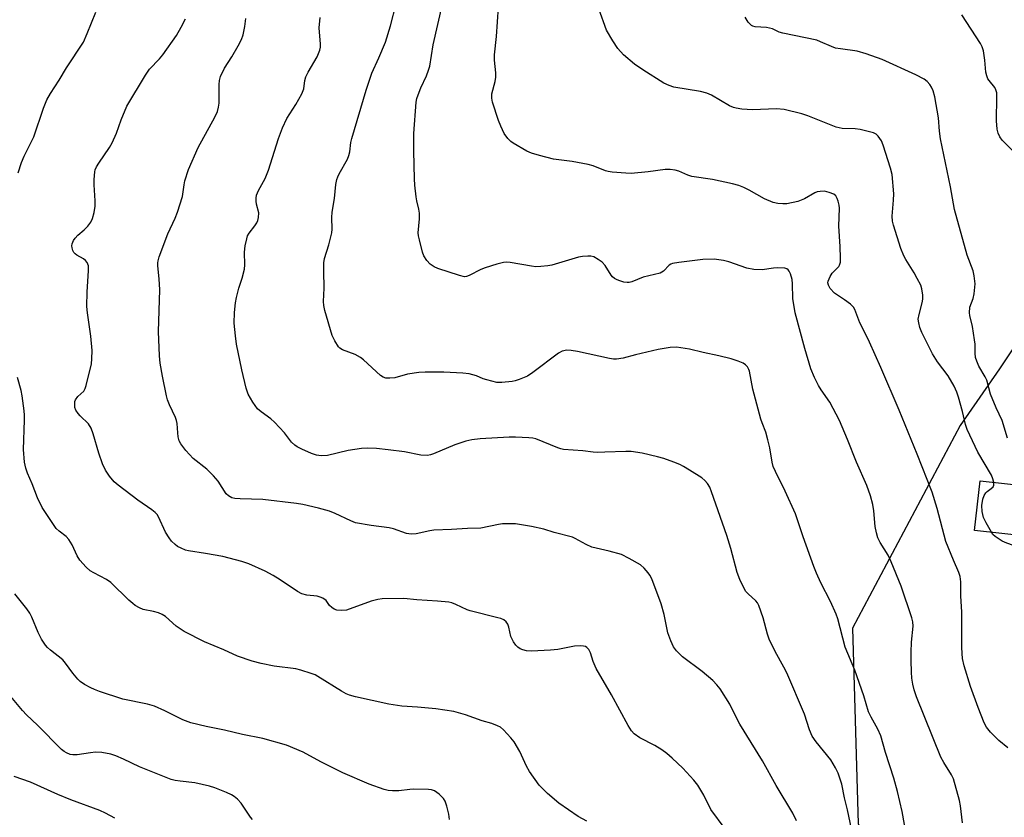
# Model space of a CAD drawing. Units: inches. Extents: x 1225771 to 1231771, y 569454 to 573454.
# Drawn here: x 1228592 to 1228865, y 571687 to 571909 of the extents above; entities that cross this region are included whole.
import ezdxf

# ---------------------------------------------------------------- set-up
doc = ezdxf.new("R2010")
doc.units = ezdxf.units.IN
doc.header["$MEASUREMENT"] = 0
for name, color, linetype in [('BLDG-Footprint', 5, 'Continuous'), ('NTRL-Trees', 3, 'Continuous'), ('Undefined', 1, 'Continuous')]:
    doc.layers.add(name, color=color, linetype=linetype)

msp = doc.modelspace()

# ---------------------------------------------------------------- linework, layer by layer
at = {"layer": 'BLDG-Footprint', "elevation": 588.31}
msp.add_lwpolyline([(1228873.94, 571778.91), (1228872.4, 571765.16), (1228857.22, 571766.85), (1228858.75, 571780.6)], close=True, dxfattribs=at)
at = {"layer": 'NTRL-Trees'}
msp.add_lwpolyline([(1228871.4, 571822.65), (1228864.1, 571811.7), (1228853.21, 571796), (1228823.29, 571739.74), (1228824.84, 571685.42), (1228866.37, 571606.94)], dxfattribs=at)
at = {"layer": 'Undefined'}
for points, elevation in [([(1228838.22, 571682.59), (1228837.08, 571688.76), (1228835.79, 571694.39), (1228834.75, 571698.07), (1228832.5, 571705.2), (1228831.15, 571709.83), (1228830.38, 571711.67), (1228828.45, 571715.01), (1228827.76, 571716.49), (1228826.43, 571720.91), (1228823.92, 571728.08), (1228821.3, 571734.43), (1228819.22, 571742.27), (1228818.77, 571743.63), (1228817.22, 571747.15), (1228814.51, 571752.32), (1228813.33, 571754.97), (1228812.57, 571756.85), (1228809.63, 571765.03), (1228807.46, 571771.43), (1228804.62, 571777.7), (1228801.9, 571783.22), (1228801.32, 571784.56), (1228801, 571785.8), (1228800.37, 571789.73), (1228799.83, 571791.95), (1228799.21, 571794.14), (1228798.18, 571796.67), (1228797.84, 571797.73), (1228795.61, 571806.02), (1228794.7, 571811.01), (1228794.52, 571811.54), (1228794.12, 571812.23), (1228793.6, 571812.82), (1228792.92, 571813.28), (1228791.58, 571813.82), (1228789.62, 571814.44), (1228786.21, 571815.3), (1228781.86, 571816.22), (1228778.04, 571817.17), (1228774.4, 571817.69), (1228772.72, 571817.66), (1228769.37, 571817.11), (1228763.07, 571815.61), (1228759.66, 571814.65), (1228757.75, 571814.36), (1228756.93, 571814.39), (1228755.83, 571814.56), (1228746.96, 571816.47), (1228745.2, 571816.79), (1228744.03, 571816.86), (1228742.67, 571816.56), (1228741.66, 571816.04), (1228734.55, 571810.68), (1228733.07, 571809.69), (1228730.73, 571808.71), (1228729.65, 571808.37), (1228728.81, 571808.19), (1228725.93, 571807.9), (1228724.51, 571807.93), (1228721.8, 571808.6), (1228720.74, 571808.96), (1228718.95, 571809.73), (1228716.85, 571810.3), (1228715.13, 571810.49), (1228709.86, 571810.78), (1228704.63, 571810.8), (1228702.89, 571810.72), (1228699.71, 571810.19), (1228696.23, 571809.2), (1228694.84, 571809.07), (1228693.75, 571809.12), (1228692.99, 571809.36), (1228692.28, 571809.85), (1228687.53, 571814.24), (1228686.72, 571814.88), (1228685.23, 571815.64), (1228681.72, 571817.02), (1228681.01, 571817.46), (1228680.64, 571817.84), (1228679.58, 571819.47), (1228678.84, 571820.99), (1228676.81, 571827.9), (1228676.56, 571829.25), (1228676.46, 571830.35), (1228676.64, 571834.09), (1228676.48, 571838.79), (1228676.52, 571841.16), (1228676.71, 571842.3), (1228677.94, 571846.12), (1228678.72, 571849.44), (1228678.81, 571850.51), (1228678.78, 571853.7), (1228678.84, 571855.18), (1228679.52, 571858.96), (1228679.89, 571862.85), (1228680.12, 571864.22), (1228680.4, 571865.04), (1228680.78, 571865.84), (1228683.05, 571869.92), (1228683.51, 571870.94), (1228683.75, 571871.99), (1228684.04, 571874.51), (1228684.29, 571875.65), (1228688.26, 571889.1), (1228689.87, 571893.78), (1228691.81, 571898.04), (1228693.64, 571902.43), (1228695.02, 571906.89), (1228696.65, 571913.02)], 582), ([(1228591.69, 571866.12), (1228592.59, 571868.94), (1228593.33, 571870.7), (1228595.98, 571876.15), (1228598.66, 571884.06), (1228599.57, 571886.4), (1228600.59, 571888.13), (1228603.05, 571891.86), (1228605.04, 571895.25), (1228609.76, 571902.43), (1228610.84, 571904.77), (1228613.2, 571910.7)], 574), ([(1228853.85, 571685.63), (1228853.28, 571690.36), (1228853.03, 571691.83), (1228851.31, 571697.87), (1228850.82, 571698.94), (1228848.64, 571702.4), (1228847.84, 571703.92), (1228841.04, 571720.68), (1228840.46, 571722.54), (1228840.08, 571724.16), (1228839.81, 571725.79), (1228839.67, 571727.45), (1228839.55, 571730.73), (1228839.58, 571733.02), (1228839.71, 571735.85), (1228840.11, 571740.29), (1228840.05, 571741.42), (1228839.8, 571742.56), (1228836.83, 571751.34), (1228834.04, 571758.13), (1228833.17, 571759.99), (1228831.01, 571763.46), (1228830.37, 571764.78), (1228829.97, 571766.2), (1228829.61, 571767.95), (1228829.21, 571772.3), (1228828.92, 571773.99), (1228828.32, 571776.48), (1228827.28, 571779.33), (1228824.46, 571785.76), (1228821.92, 571792.12), (1228819.71, 571797.31), (1228817, 571802.42), (1228814.56, 571805.91), (1228813.86, 571807.06), (1228812.72, 571809.33), (1228811.72, 571811.74), (1228810.1, 571817.34), (1228807.41, 571827.29), (1228806.76, 571831.25), (1228806.62, 571835.31), (1228806.51, 571836.46), (1228806.06, 571838.05), (1228805.73, 571838.77), (1228805.45, 571839.17), (1228805.06, 571839.45), (1228804.56, 571839.61), (1228802.53, 571839.76), (1228801.35, 571839.69), (1228798.22, 571839.15), (1228795.93, 571839.27), (1228793.95, 571839.65), (1228788.93, 571841.41), (1228787.51, 571841.79), (1228784.92, 571842.12), (1228781.75, 571842.04), (1228775.07, 571841.21), (1228773.37, 571840.91), (1228772.85, 571840.73), (1228772.42, 571840.46), (1228770.82, 571838.78), (1228769.9, 571838.25), (1228765.18, 571837.11), (1228762, 571835.81), (1228761.26, 571835.67), (1228760.7, 571835.67), (1228759.85, 571835.8), (1228758.75, 571836.11), (1228757.95, 571836.41), (1228757.21, 571836.8), (1228756.68, 571837.26), (1228756.33, 571837.71), (1228754.59, 571840.42), (1228753.84, 571841.28), (1228752.7, 571842.09), (1228751.47, 571842.75), (1228750.68, 571842.97), (1228749.82, 571843.01), (1228748.36, 571842.91), (1228747.22, 571842.72), (1228739.85, 571840.51), (1228738.74, 571840.29), (1228736.77, 571840.09), (1228735.36, 571840.05), (1228734.22, 571840.17), (1228728.24, 571841.24), (1228727.21, 571841.29), (1228726.41, 571841.21), (1228724.55, 571840.77), (1228721.32, 571839.73), (1228720.15, 571839.25), (1228716.89, 571837.59), (1228716.11, 571837.32), (1228715.57, 571837.28), (1228714.16, 571837.57), (1228708.19, 571839.53), (1228707.14, 571840.02), (1228706.05, 571840.8), (1228705.09, 571841.73), (1228704.26, 571843.04), (1228703.88, 571844.13), (1228703.04, 571847.51), (1228702.81, 571848.64), (1228702.73, 571849.5), (1228703.1, 571853.3), (1228703.05, 571854.95), (1228702.91, 571856.05), (1228702.36, 571858.33), (1228702.17, 571859.49), (1228701.78, 571862.7), (1228701.66, 571864.45), (1228701.54, 571872.09), (1228701.54, 571877.05), (1228702.19, 571885.7), (1228702.37, 571886.74), (1228702.67, 571887.78), (1228703.46, 571889.69), (1228705.05, 571893.08), (1228705.62, 571894.65), (1228705.92, 571895.72), (1228706.84, 571901.63), (1228709.49, 571912.92)], 584), ([(1228866.44, 571706.5), (1228863.92, 571708.56), (1228861.59, 571710.86), (1228860.5, 571712.18), (1228859.86, 571713.39), (1228858.18, 571717.67), (1228856.11, 571723.5), (1228854.35, 571729.22), (1228853.87, 571731.28), (1228853.71, 571732.71), (1228853.63, 571734.44), (1228853.7, 571744.17), (1228853.42, 571748.69), (1228853.35, 571752.58), (1228853.17, 571754.05), (1228852.84, 571755.15), (1228851.33, 571758.61), (1228849.26, 571763.79), (1228846.82, 571772.92), (1228845.41, 571777.42), (1228841.26, 571788.01), (1228836.25, 571800.2), (1228831.18, 571812.07), (1228828.07, 571819.08), (1228827.32, 571820.68), (1228825.35, 571824.49), (1228823.98, 571828.17), (1228823.56, 571828.83), (1228822.72, 571829.61), (1228821.07, 571830.84), (1228818.32, 571832.72), (1228817.15, 571833.97), (1228816.61, 571834.91), (1228816.5, 571835.58), (1228816.56, 571836.06), (1228817.07, 571837.34), (1228817.68, 571838.27), (1228819.48, 571840.07), (1228819.74, 571840.5), (1228819.93, 571841.29), (1228819.97, 571842.44), (1228819.88, 571845.67), (1228819.52, 571851.32), (1228819.7, 571856.3), (1228819.6, 571857.13), (1228819.33, 571858.21), (1228819.07, 571858.99), (1228818.7, 571859.69), (1228818.14, 571860.19), (1228816.87, 571860.69), (1228815.5, 571860.99), (1228814.34, 571860.97), (1228813.54, 571860.8), (1228812.86, 571860.54), (1228810.01, 571858.88), (1228808.15, 571858.14), (1228805.05, 571857.55), (1228803.95, 571857.5), (1228802.6, 571857.59), (1228801.25, 571857.91), (1228798.88, 571858.86), (1228794.59, 571861.34), (1228793.11, 571862.06), (1228791.76, 571862.6), (1228790.03, 571863.04), (1228784.48, 571864.24), (1228778.67, 571865.12), (1228777.62, 571865.47), (1228775.13, 571866.54), (1228774.11, 571866.85), (1228772.69, 571867.03), (1228771.26, 571867.06), (1228766.59, 571866.36), (1228761.83, 571865.96), (1228760.38, 571866), (1228756.62, 571866.32), (1228755.47, 571866.48), (1228754.69, 571866.67), (1228751.27, 571868.04), (1228749.87, 571868.45), (1228745.48, 571869.23), (1228740.32, 571869.9), (1228736.37, 571870.89), (1228734.15, 571871.56), (1228732.85, 571872.17), (1228729.09, 571874.34), (1228728.4, 571874.85), (1228727.59, 571875.66), (1228726.58, 571877.05), (1228725.64, 571879.07), (1228725.03, 571880.65), (1228723.35, 571885.74), (1228723.15, 571886.87), (1228723.17, 571888.03), (1228724.1, 571891.45), (1228724.28, 571892.68), (1228724.26, 571893.85), (1228723.95, 571897.38), (1228723.9, 571898.85), (1228724.49, 571903.94), (1228725.05, 571912.11)], 586), ([(1228862.52, 571780.18), (1228862.31, 571781.13), (1228861.89, 571782.14), (1228858.15, 571788.53), (1228855.14, 571794.86), (1228854.66, 571796.27), (1228853.81, 571799.83), (1228852.72, 571803.86), (1228852.24, 571805.26), (1228851.55, 571806.89), (1228849.89, 571809.74), (1228846.95, 571813.65), (1228845.53, 571815.9), (1228844.28, 571818.27), (1228842.59, 571821.77), (1228842.01, 571823.13), (1228841.68, 571824.43), (1228841.58, 571825.48), (1228841.79, 571826.82), (1228842.66, 571830), (1228842.87, 571831.05), (1228842.85, 571832.18), (1228842.6, 571833.87), (1228842.24, 571834.96), (1228841.3, 571836.79), (1228840.42, 571838.33), (1228838.09, 571842.04), (1228837.55, 571843.05), (1228836.75, 571845.14), (1228834.68, 571851.58), (1228834.44, 571852.7), (1228834.35, 571854.08), (1228834.7, 571858.55), (1228834.74, 571860.29), (1228834.32, 571865.65), (1228833.9, 571867.45), (1228831.85, 571873.76), (1228831.32, 571874.99), (1228830.42, 571876.32), (1228829.85, 571876.85), (1228829.11, 571877.21), (1228825.44, 571878.11), (1228824.01, 571878.34), (1228820.46, 571878.46), (1228818.75, 571878.76), (1228810.89, 571881.97), (1228809.2, 571882.46), (1228804.35, 571883.66), (1228802.23, 571883.85), (1228795.5, 571883.61), (1228792.62, 571883.75), (1228791.03, 571884.03), (1228790.27, 571884.27), (1228789.2, 571884.76), (1228784.12, 571887.66), (1228782.82, 571888.27), (1228781.14, 571888.68), (1228773.71, 571889.92), (1228772.39, 571890.32), (1228770.92, 571890.99), (1228765.09, 571894.69), (1228762.78, 571896.27), (1228759.7, 571898.88), (1228758.12, 571900.59), (1228756.73, 571902.76), (1228755.03, 571905.74), (1228752.85, 571911.6)], 588), ([(1228787.96, 571683.98), (1228784.01, 571689.35), (1228782, 571693.32), (1228780.36, 571696.14), (1228779.24, 571697.52), (1228776.19, 571700.79), (1228773.23, 571703.61), (1228771.72, 571704.93), (1228770.36, 571705.93), (1228768.41, 571707.14), (1228764.27, 571709.26), (1228762.72, 571710.38), (1228761.94, 571711.16), (1228761.01, 571712.68), (1228756.42, 571721.15), (1228752.12, 571728.51), (1228751.3, 571730.42), (1228750.55, 571732.88), (1228750.06, 571733.81), (1228749.53, 571734.32), (1228749.13, 571734.57), (1228748.66, 571734.74), (1228747.84, 571734.81), (1228746.13, 571734.67), (1228741.48, 571733.81), (1228739.45, 571733.6), (1228734.2, 571733.31), (1228732.82, 571733.44), (1228731.76, 571733.68), (1228731.04, 571733.99), (1228730.39, 571734.43), (1228729.84, 571735), (1228729.21, 571735.9), (1228728.8, 571736.62), (1228728.47, 571737.4), (1228727.86, 571740.02), (1228727.58, 571740.83), (1228727.11, 571741.5), (1228726.48, 571742.01), (1228725.71, 571742.36), (1228724.88, 571742.61), (1228717.18, 571744.47), (1228716.36, 571744.77), (1228713.16, 571746.3), (1228712.06, 571746.71), (1228711.22, 571746.9), (1228708.07, 571747.21), (1228702.35, 571747.54), (1228698.75, 571747.9), (1228692.68, 571747.86), (1228691.56, 571747.7), (1228689.65, 571747.16), (1228682.82, 571744.74), (1228681.44, 571744.58), (1228680.1, 571744.71), (1228679.36, 571744.98), (1228678.71, 571745.44), (1228678.14, 571746.03), (1228677.14, 571747.34), (1228676.24, 571747.99), (1228675.46, 571748.34), (1228674.63, 571748.58), (1228671.79, 571748.86), (1228670.42, 571749.22), (1228669.18, 571749.92), (1228664.42, 571753.13), (1228662.5, 571754.28), (1228660.26, 571755.48), (1228655.67, 571757.56), (1228653.74, 571758.17), (1228648.44, 571759.57), (1228643.64, 571760.47), (1228638.96, 571761.15), (1228638.13, 571761.37), (1228636.88, 571761.89), (1228635.93, 571762.4), (1228635.26, 571762.9), (1228634.25, 571763.89), (1228633.54, 571764.75), (1228632.59, 571766.38), (1228630.65, 571770.57), (1228630.21, 571771.26), (1228629.72, 571771.81), (1228628.8, 571772.55), (1228624.85, 571775.25), (1228619.42, 571779.39), (1228618.3, 571780.35), (1228617.01, 571781.88), (1228615.89, 571783.54), (1228615.1, 571785.36), (1228614.03, 571788.31), (1228612.51, 571793.63), (1228611.9, 571795.23), (1228611.14, 571796.4), (1228608.9, 571798.62), (1228608.33, 571799.28), (1228607.7, 571800.23), (1228607.41, 571801), (1228607.35, 571802.08), (1228607.43, 571802.61), (1228607.62, 571803.11), (1228608.25, 571803.99), (1228609.86, 571805.51), (1228610.29, 571806.22), (1228610.57, 571807.04), (1228612.02, 571813.08), (1228612.15, 571814.51), (1228612.18, 571816.81), (1228611.87, 571820.81), (1228610.89, 571827.26), (1228610.72, 571829), (1228610.84, 571833.12), (1228611.22, 571838.91), (1228611.15, 571840.32), (1228610.79, 571841.23), (1228610.36, 571841.81), (1228609.78, 571842.25), (1228607.91, 571843.3), (1228607.49, 571843.62), (1228607.13, 571844.02), (1228606.86, 571844.51), (1228606.61, 571845.31), (1228606.56, 571845.87), (1228606.64, 571846.36), (1228607.03, 571847.31), (1228607.46, 571847.98), (1228608.19, 571848.78), (1228609.98, 571850.32), (1228610.96, 571851.33), (1228611.83, 571852.41), (1228612.33, 571853.42), (1228612.75, 571855.14), (1228613.02, 571856.89), (1228613, 571858.37), (1228612.74, 571862.8), (1228612.75, 571864.3), (1228612.93, 571866.38), (1228613.07, 571866.94), (1228613.4, 571867.75), (1228614.01, 571868.76), (1228617.02, 571873.19), (1228617.79, 571874.46), (1228618.97, 571877.15), (1228620.22, 571880.79), (1228621.83, 571884.59), (1228626.97, 571893.27), (1228628.08, 571894.85), (1228630.88, 571897.72), (1228631.8, 571898.85), (1228635.61, 571904.28), (1228636.95, 571906.53), (1228638.15, 571908.9)], 576), ([(1228807.75, 571686.23), (1228806.71, 571688.35), (1228802.11, 571696.06), (1228798.29, 571702.87), (1228792.07, 571713.02), (1228791.22, 571714.58), (1228789.25, 571718.59), (1228786.54, 571722.86), (1228785.66, 571723.98), (1228784.49, 571725.18), (1228781.52, 571727.67), (1228776.14, 571731.78), (1228774.47, 571733.4), (1228773.58, 571734.54), (1228772.83, 571736.14), (1228771.99, 571738.36), (1228770.97, 571743.52), (1228770.18, 571746.49), (1228767.55, 571753.36), (1228767.04, 571754.4), (1228766.56, 571755.08), (1228765.45, 571756.34), (1228764.41, 571757.27), (1228761.26, 571759.08), (1228759.21, 571760.11), (1228755.77, 571761.07), (1228750.96, 571762.17), (1228749.4, 571762.89), (1228746.35, 571764.62), (1228745.55, 571764.94), (1228740.5, 571766.25), (1228737.6, 571767.17), (1228734.15, 571767.92), (1228729.72, 571768.63), (1228727.94, 571768.69), (1228726.16, 571768.65), (1228725, 571768.49), (1228720.13, 571767.51), (1228716.38, 571767.39), (1228711.95, 571767.09), (1228707.07, 571766.9), (1228705.92, 571766.74), (1228702.19, 571765.89), (1228700.74, 571765.77), (1228699.44, 571766.02), (1228695.82, 571767.27), (1228694.69, 571767.59), (1228689.68, 571768.16), (1228685.36, 571768.97), (1228684.04, 571769.46), (1228679.69, 571771.51), (1228678.1, 571772.15), (1228675.03, 571773.06), (1228670.68, 571774.02), (1228668.95, 571774.31), (1228659.63, 571775.43), (1228653.3, 571775.61), (1228651.85, 571775.74), (1228651.02, 571775.93), (1228650.05, 571776.47), (1228649.44, 571777.04), (1228647.19, 571780.48), (1228645.88, 571782.01), (1228644.02, 571783.82), (1228640.24, 571786.85), (1228638.25, 571789.07), (1228636.78, 571790.92), (1228636.39, 571791.69), (1228636.12, 571792.79), (1228635.96, 571793.94), (1228635.79, 571796.55), (1228635.64, 571797.39), (1228635.36, 571798.16), (1228633.67, 571801.75), (1228633.16, 571803.1), (1228632.85, 571804.2), (1228631.72, 571809.63), (1228631.11, 571813.28), (1228630.91, 571815.3), (1228630.6, 571822.06), (1228630.98, 571833.62), (1228630.84, 571836.71), (1228630.41, 571840.33), (1228630.42, 571841.15), (1228630.52, 571841.69), (1228630.85, 571842.76), (1228633.21, 571849.15), (1228635.29, 571853.56), (1228635.92, 571855.17), (1228637.24, 571859.58), (1228637.7, 571862.8), (1228637.93, 571863.92), (1228638.99, 571867.08), (1228641.65, 571873.18), (1228646.25, 571881.61), (1228646.97, 571883.18), (1228647.29, 571884.31), (1228647.49, 571885.46), (1228647.42, 571890.67), (1228647.53, 571891.75), (1228647.85, 571892.83), (1228648.99, 571895.18), (1228651.02, 571898.28), (1228652.71, 571901.33), (1228653.63, 571903.14), (1228654.13, 571904.47), (1228654.59, 571906.71), (1228654.88, 571908.98)], 578), ([(1228823.41, 571682.26), (1228821.93, 571689.25), (1228821.04, 571692.62), (1228820.32, 571696.37), (1228820.01, 571697.49), (1228819.33, 571699.41), (1228818.6, 571700.96), (1228817.27, 571703.13), (1228813.23, 571708.1), (1228812.13, 571709.73), (1228811.4, 571711.51), (1228809.95, 571715.86), (1228805.07, 571727.26), (1228804.27, 571728.89), (1228801.81, 571733.23), (1228800.17, 571736.64), (1228799.69, 571738.08), (1228798.51, 571742.54), (1228797.33, 571746.03), (1228796.94, 571746.73), (1228796.46, 571747.33), (1228794.3, 571749.26), (1228793.73, 571749.91), (1228793.15, 571750.9), (1228792.03, 571753.25), (1228791.31, 571755.17), (1228789.51, 571761.82), (1228788.42, 571765.39), (1228784.18, 571777.59), (1228783.67, 571778.86), (1228783.09, 571779.82), (1228782.31, 571780.69), (1228781.43, 571781.42), (1228778.09, 571783.61), (1228776.41, 571784.62), (1228775.4, 571785.11), (1228773.72, 571785.77), (1228770.9, 571786.77), (1228769.2, 571787.26), (1228764.94, 571788.28), (1228761.87, 571788.76), (1228760.41, 571788.79), (1228754.51, 571788.52), (1228752.45, 571788.5), (1228751.29, 571788.57), (1228748.41, 571788.96), (1228743.11, 571789.3), (1228742.3, 571789.47), (1228741.48, 571789.75), (1228735.41, 571792.22), (1228734.59, 571792.43), (1228733.46, 571792.55), (1228729.72, 571792.75), (1228727.99, 571792.76), (1228719.92, 571792.26), (1228717.66, 571792.02), (1228715.97, 571791.58), (1228712.91, 571790.6), (1228706.98, 571788.13), (1228706.17, 571787.84), (1228705.35, 571787.67), (1228703.48, 571787.72), (1228698.89, 571788.63), (1228694.34, 571789.24), (1228691.11, 571789.57), (1228688.72, 571789.72), (1228686.99, 571789.58), (1228683.29, 571789.02), (1228677.54, 571787.66), (1228675.8, 571787.59), (1228674.45, 571787.77), (1228673.14, 571788.22), (1228670.45, 571789.4), (1228669.13, 571790.04), (1228668.46, 571790.47), (1228667.58, 571791.36), (1228665.62, 571793.96), (1228662.86, 571796.92), (1228661.78, 571797.82), (1228659.08, 571799.76), (1228658.1, 571800.63), (1228656.78, 571802.45), (1228655.5, 571804.64), (1228654.98, 571806.3), (1228653.72, 571811.39), (1228652.31, 571818.58), (1228651.99, 571820.9), (1228651.61, 571824.41), (1228651.76, 571827.37), (1228652.01, 571830.03), (1228652.24, 571831.49), (1228652.91, 571834.06), (1228653.88, 571836.86), (1228654.47, 571839.41), (1228654.59, 571840.56), (1228654.47, 571844.11), (1228654.72, 571845.82), (1228655.12, 571847.8), (1228655.37, 571848.62), (1228655.76, 571849.36), (1228657.37, 571851.39), (1228657.93, 571852.23), (1228658.21, 571852.91), (1228658.39, 571853.67), (1228658.44, 571854.98), (1228657.86, 571857.41), (1228657.74, 571858.23), (1228657.75, 571859.05), (1228657.86, 571859.87), (1228658.39, 571861.2), (1228660.24, 571864.55), (1228661.2, 571866.86), (1228663.96, 571875.68), (1228665.01, 571878.61), (1228666.29, 571881.21), (1228668.78, 571885.06), (1228670.41, 571888.09), (1228670.94, 571889.4), (1228671.28, 571891.74), (1228671.56, 571892.79), (1228672.2, 571894.07), (1228674.67, 571898.34), (1228675.43, 571900.15), (1228675.58, 571901.02), (1228675.6, 571901.87), (1228675.24, 571906.39), (1228675.46, 571909.25)], 580), ([(1228866.33, 571792.43), (1228864.83, 571797.39), (1228863.24, 571800.88), (1228861.65, 571804.7), (1228860.59, 571808.55), (1228860.11, 571809.52), (1228858.41, 571812.46), (1228857.79, 571813.79), (1228857.43, 571814.89), (1228857.33, 571816.01), (1228857.33, 571818.59), (1228857.21, 571819.74), (1228856.61, 571823.49), (1228855.86, 571826.48), (1228855.75, 571827.28), (1228855.91, 571828.85), (1228856.82, 571831.23), (1228857.12, 571832.55), (1228857.34, 571835.33), (1228857.13, 571837.55), (1228856.77, 571838.89), (1228855.18, 571843.25), (1228851.64, 571855.9), (1228850.53, 571862.19), (1228847.75, 571875.51), (1228847.42, 571877.7), (1228847.14, 571881.43), (1228846.12, 571887.22), (1228845.69, 571888.9), (1228845.23, 571889.91), (1228844.8, 571890.62), (1228844.06, 571891.43), (1228843.18, 571892.11), (1228840.89, 571893.36), (1228831.51, 571897.6), (1228827.11, 571899.15), (1228824.58, 571899.87), (1228819.99, 571900.5), (1228818.54, 571900.77), (1228817.43, 571901.16), (1228814.45, 571902.52), (1228813.41, 571902.91), (1228803.97, 571904.86), (1228802.9, 571905.19), (1228801.12, 571906.05), (1228800.28, 571906.32), (1228799.43, 571906.46), (1228796.32, 571906.65), (1228795.63, 571906.83), (1228795.25, 571907.03), (1228794.85, 571907.35), (1228794.33, 571907.94), (1228793.49, 571909.33)], 590), ([(1228867.85, 571872.22), (1228864.89, 571875.17), (1228864.21, 571876.11), (1228863.71, 571877.14), (1228863.49, 571878.26), (1228863.32, 571880.57), (1228863.41, 571887.21), (1228863.34, 571888.37), (1228863.12, 571889.14), (1228862.78, 571889.83), (1228861.22, 571891.77), (1228860.92, 571892.25), (1228860.57, 571893.05), (1228860.32, 571894.1), (1228860.02, 571897.4), (1228859.66, 571900.03), (1228859.35, 571901.12), (1228858.88, 571902.06), (1228853.63, 571910.02)], 592), ([(1228749.51, 571686.08), (1228747.18, 571687.38), (1228741.76, 571691.09), (1228738.63, 571693.83), (1228737.11, 571695.25), (1228736.31, 571696.11), (1228733.64, 571699.89), (1228732.79, 571701.41), (1228730.97, 571705.42), (1228729.4, 571708.12), (1228728.45, 571709.26), (1228726.42, 571711.43), (1228725.53, 571712.19), (1228724.78, 571712.62), (1228723.15, 571713.26), (1228720.45, 571714.02), (1228715.89, 571715.67), (1228712.6, 571716.54), (1228707.61, 571717.26), (1228702.54, 571717.8), (1228698.22, 571718.09), (1228694.54, 571718.56), (1228685.32, 571720.65), (1228683.67, 571721.1), (1228682.72, 571721.47), (1228681.42, 571722.18), (1228674.87, 571726.31), (1228674.08, 571726.71), (1228672.98, 571727.13), (1228670.17, 571728.04), (1228668.75, 571728.41), (1228662.76, 571729.13), (1228659.1, 571729.87), (1228656.58, 571730.54), (1228652.57, 571731.97), (1228648.8, 571733.73), (1228643.41, 571735.92), (1228637.73, 571738.81), (1228635.48, 571740.24), (1228632.55, 571742.9), (1228631.64, 571743.52), (1228630.61, 571743.95), (1228629.26, 571744.36), (1228626.39, 571744.9), (1228625.36, 571745.33), (1228624.15, 571746.01), (1228623.46, 571746.52), (1228622.39, 571747.48), (1228617.36, 571752.39), (1228616.2, 571753.18), (1228612.62, 571755.07), (1228611.63, 571755.66), (1228610.55, 571756.62), (1228608.82, 571758.62), (1228608.03, 571759.82), (1228606.63, 571762.86), (1228605.75, 571764.31), (1228605.02, 571765.15), (1228603, 571766.63), (1228602.24, 571767.4), (1228601.06, 571769.06), (1228598.35, 571773.22), (1228597.06, 571775.88), (1228595.57, 571779.78), (1228594.22, 571782.72), (1228593.8, 571784.11), (1228593.44, 571785.82), (1228593.13, 571789.27), (1228593.45, 571797.41), (1228593.44, 571798.86), (1228593.34, 571800.04), (1228592.79, 571804.19), (1228592.53, 571805.65), (1228591.47, 571809.3)], 574), ([(1228861.86, 571766.33), (1228860.39, 571768.91), (1228859.67, 571770.45), (1228859.32, 571772.1), (1228859.22, 571773.79), (1228859.46, 571775.51), (1228859.86, 571776.55), (1228860.32, 571777.24), (1228860.7, 571777.64), (1228861.83, 571778.48), (1228862.32, 571778.97), (1228862.5, 571779.37), (1228862.52, 571780.18)], 588), ([(1228881.16, 571740.38), (1228879.3, 571743.1), (1228878.86, 571744.16), (1228878.72, 571744.97), (1228878.77, 571746.61), (1228879.19, 571751.24), (1228879.19, 571756.88), (1228879.41, 571758), (1228880.27, 571760.01), (1228880.33, 571760.44), (1228880.24, 571760.79), (1228879.82, 571761.06), (1228879.12, 571761.15), (1228875.67, 571761), (1228873.76, 571761.17), (1228872.37, 571761.45), (1228868.04, 571762.66), (1228866.17, 571763.27), (1228864.89, 571763.86), (1228862.95, 571765.17), (1228862.31, 571765.75), (1228861.86, 571766.33)], 588), ([(1228711.41, 571686.62), (1228711.27, 571688.04), (1228710.66, 571690.29), (1228710.19, 571691.66), (1228709.77, 571692.38), (1228708.57, 571693.57), (1228707.21, 571694.54), (1228706.43, 571694.8), (1228705.59, 571694.89), (1228701.53, 571694.98), (1228700.39, 571694.93), (1228697.33, 571694.55), (1228695.58, 571694.51), (1228694.43, 571694.61), (1228693.29, 571694.9), (1228689.09, 571696.4), (1228681.83, 571699.55), (1228675.73, 571702.61), (1228670.76, 571705.27), (1228666.13, 571707.25), (1228659.62, 571709.09), (1228653.95, 571710.21), (1228648.99, 571711.4), (1228643.88, 571712.42), (1228639.58, 571713.44), (1228637.37, 571714.28), (1228632.41, 571716.77), (1228629.52, 571718), (1228627.55, 571718.56), (1228620.76, 571720.03), (1228614.27, 571722.14), (1228612.87, 571722.64), (1228611.82, 571723.11), (1228610.08, 571724.1), (1228608.91, 571724.89), (1228608.23, 571725.55), (1228606.85, 571727.21), (1228604.83, 571729.99), (1228604.1, 571730.87), (1228600.62, 571733.55), (1228599.78, 571734.31), (1228599.24, 571734.97), (1228598.17, 571736.69), (1228597.19, 571738.48), (1228595.47, 571742.73), (1228594.89, 571743.87), (1228594.06, 571745.03), (1228590.7, 571749.2)], 572), ([(1228656.71, 571686.56), (1228656.16, 571687.24), (1228653.53, 571691.16), (1228652.52, 571692.22), (1228651.63, 571692.97), (1228650.88, 571693.43), (1228649.53, 571694.05), (1228646.22, 571695.41), (1228644.81, 571695.88), (1228640.73, 571696.8), (1228636.64, 571697.19), (1228635.25, 571697.43), (1228634.18, 571697.73), (1228625.3, 571701.17), (1228620.9, 571703.33), (1228618.76, 571704.23), (1228617.39, 571704.7), (1228614.84, 571705.15), (1228613.13, 571705.23), (1228611.71, 571705.11), (1228608, 571704.56), (1228606.86, 571704.51), (1228606.08, 571704.65), (1228605.09, 571705.06), (1228604.4, 571705.47), (1228603.73, 571706.05), (1228597.04, 571712.81), (1228593.98, 571715.63), (1228592.87, 571716.84), (1228589.14, 571721.26)], 570), ([(1228618.46, 571686.93), (1228615.9, 571688.31), (1228614.34, 571689.05), (1228606.32, 571692.03), (1228602.68, 571693.55), (1228595.09, 571696.93), (1228590.52, 571698.56)], 568)]:
    msp.add_lwpolyline(points, dxfattribs=dict(at, elevation=elevation))

doc.saveas('drawing.dxf')
